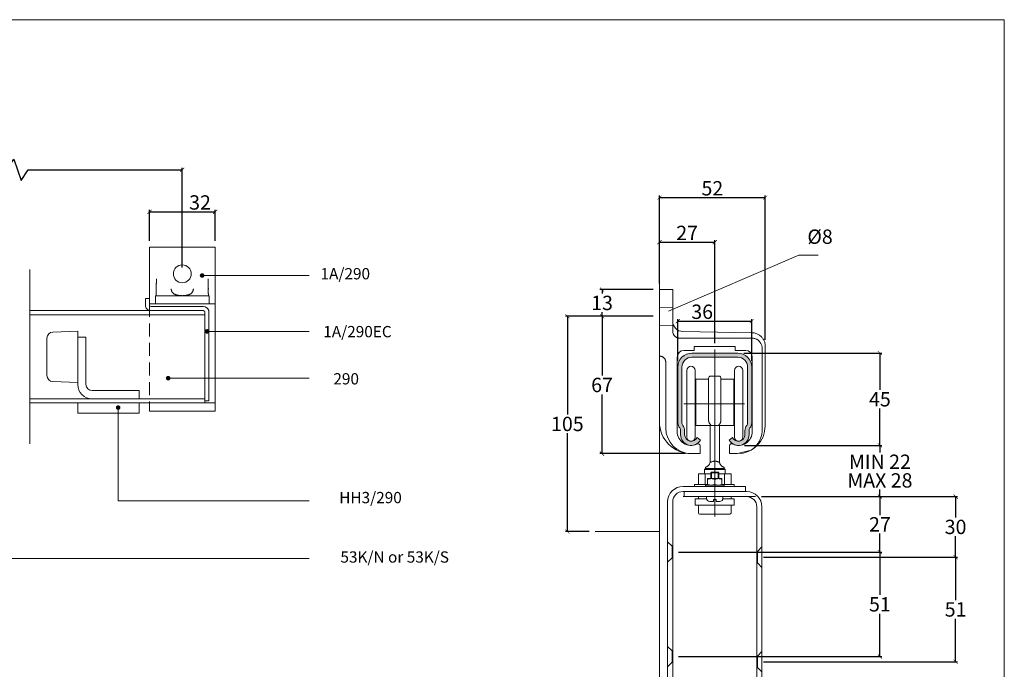
# Model space of a CAD drawing. Units: inches. Extents: x -79 to 1054, y -752 to 39.
# Drawn here: x 573 to 1054, y -278 to 39 of the extents above; entities that cross this region are included whole.
import ezdxf

# ---------------------------------------------------------------- set-up
doc = ezdxf.new("R2010")
doc.units = ezdxf.units.IN
doc.header["$MEASUREMENT"] = 0
doc.linetypes.add('HIDDEN', pattern=[9.525, 6.35, -3.175])
doc.layers.get('0').update_dxf_attribs({"lineweight": 0})
doc.layers.get('Defpoints').update_dxf_attribs({"lineweight": 25})
for name, color, linetype, lineweight in [('Border', 7, 'Continuous', 0), ('Dims', 7, 'Continuous', 0), ('Door', 4, 'Continuous', 0), ('Gear', 7, 'Continuous', 0), ('Hatching', 7, 'Continuous', 0), ('Notes', 7, 'Continuous', 0), ('Track', 5, 'Continuous', 0)]:
    doc.layers.add(name, color=color, linetype=linetype, lineweight=lineweight)
doc.styles.get("Standard").update_dxf_attribs({"font": 'ARIAL.TTF'})
doc.linetypes.add('Amzigzag', pattern='A,0.0001,[136,genltshp.shx,S=0.04,R=0,X=0,Y=0],-11', length=11.0001)
doc.dimstyles.new('DIMSTYLE', dxfattribs={"dimtxt": 4.5, "dimasz": 3, "dimexe": 1, "dimexo": 3, "dimgap": 1, "dimtad": 1, "dimtih": 1, "dimtoh": 1, "dimdec": 0, "dimzin": 0, "dimdsep": 46, "dimtxsty": 'Standard', "dimblk": 'ARCHTICK', "dimcen": 0, "dimclrt": 7, "dimadec": 0, "dimazin": 0, "dimtfac": 1, "dimtdec": 0, "dimtofl": 0, "dimtmove": 0, "dimatfit": 3, "dimldrblk": 'ARCHTICK', "dimfxl": 1, "dimtolj": 1, "dimtzin": 0, "dimarcsym": 0})

# ---------------------------------------------------------------- blocks, each defined once
blk = doc.blocks.new('_ArchTick')
at = {"color": 0, "linetype": 'ByBlock', "const_width": 0.15}
blk.add_lwpolyline([(-0.5, -0.5), (0.5, 0.5)], dxfattribs=at)
blk = doc.blocks.new('*D13')
at = {"layer": 'Defpoints', "color": 0}
for p in [(923.87, -169.07), (932.2, -194.07), (992.91, -194.07)]:
    blk.add_point(p, dxfattribs=at)
at = {"layer": 'Dims', "color": 0, "lineweight": -2}
for p, q in [((926.87, -169.07), (993.91, -169.07)), ((992.91, -169.07), (992.91, -172.48)), ((992.91, -194.07), (992.91, -190.66)), ((935.2, -194.07), (993.91, -194.07))]:
    blk.add_line(p, q, dxfattribs=at)
at = {"layer": 'Dims', "color": 0, "lineweight": -2, "xscale": 2, "yscale": 2, "zscale": 2}
for p, rotation in [((992.91, -169.07), 90), ((992.91, -194.07), 270)]:
    blk.add_blockref('_ArchTick', p, dxfattribs=dict(at, rotation=rotation))
at = {"layer": 'Dims', "color": 7, "char_height": 7, "attachment_point": 5}
for s, insert in [('\\A1;MIN 22', (992.91, -177.06)), ('\\A1;MAX 28', (992.91, -186.15))]:
    blk.add_mtext(s, dxfattribs=dict(at, insert=insert))
blk = doc.blocks.new('*D14')
at = {"layer": 'Defpoints', "color": 0}
for p in [(879.09, -106.1), (840.46, -211.1), (854.06, -211.1)]:
    blk.add_point(p, dxfattribs=at)
at = {"layer": 'Dims', "color": 0, "lineweight": -2}
for p, q in [((876.09, -106.1), (839.46, -106.1)), ((840.46, -106.1), (840.46, -154.03)), ((840.46, -211.1), (840.46, -163.18)), ((851.06, -211.1), (839.46, -211.1))]:
    blk.add_line(p, q, dxfattribs=at)
at = {"layer": 'Dims', "color": 0, "lineweight": -2, "xscale": 2, "yscale": 2, "zscale": 2}
for p, rotation in [((840.46, -106.1), 90), ((840.46, -211.1), 270)]:
    blk.add_blockref('_ArchTick', p, dxfattribs=dict(at, rotation=rotation))
at = {"layer": 'Dims', "color": 7, "insert": (840.46, -158.6), "char_height": 7, "attachment_point": 5}
blk.add_mtext('\\A1;105', dxfattribs=at)
blk = doc.blocks.new('*D15')
at = {"layer": 'Defpoints', "color": 0}
for p in [(912.37, -69.98), (885.37, -79.47), (912.37, -122.27)]:
    blk.add_point(p, dxfattribs=at)
at = {"layer": 'Dims', "color": 0, "lineweight": -2}
for p, q in [((885.37, -76.47), (885.37, -68.98)), ((885.37, -69.98), (912.37, -69.98)), ((912.37, -119.27), (912.37, -68.98))]:
    blk.add_line(p, q, dxfattribs=at)
at = {"layer": 'Dims', "color": 0, "lineweight": -2, "xscale": 2, "yscale": 2, "zscale": 2, "rotation": 180}
blk.add_blockref('_ArchTick', (885.37, -69.98), dxfattribs=at)
at = {"layer": 'Dims', "color": 0, "lineweight": -2, "xscale": 2, "yscale": 2, "zscale": 2}
blk.add_blockref('_ArchTick', (912.37, -69.98), dxfattribs=at)
at = {"layer": 'Dims', "color": 7, "insert": (898.87, -65.46), "char_height": 7, "attachment_point": 5}
blk.add_mtext('\\A1;27', dxfattribs=at)
blk = doc.blocks.new('*D23')
at = {"layer": 'Defpoints', "color": 0}
for p in [(930.37, -108.49), (894.37, -130.87), (930.37, -130.87)]:
    blk.add_point(p, dxfattribs=at)
at = {"layer": 'Dims', "color": 0, "lineweight": -2}
for p, q in [((894.37, -127.87), (894.37, -107.49)), ((894.37, -108.49), (930.37, -108.49)), ((930.37, -127.87), (930.37, -107.49))]:
    blk.add_line(p, q, dxfattribs=at)
at = {"layer": 'Dims', "color": 0, "lineweight": -2, "xscale": 2, "yscale": 2, "zscale": 2, "rotation": 180}
blk.add_blockref('_ArchTick', (894.37, -108.49), dxfattribs=at)
at = {"layer": 'Dims', "color": 0, "lineweight": -2, "xscale": 2, "yscale": 2, "zscale": 2}
blk.add_blockref('_ArchTick', (930.37, -108.49), dxfattribs=at)
at = {"layer": 'Dims', "color": 7, "insert": (906.21, -103.91), "char_height": 7, "attachment_point": 5}
blk.add_mtext('\\A1;36', dxfattribs=at)
blk = doc.blocks.new('*D24')
at = {"layer": 'Defpoints', "color": 0}
for p in [(923.57, -124.07), (923.87, -169.07), (992.91, -169.07)]:
    blk.add_point(p, dxfattribs=at)
at = {"layer": 'Dims', "color": 0, "lineweight": -2}
for p, q in [((926.57, -124.07), (993.91, -124.07)), ((992.91, -124.07), (992.91, -142.01)), ((992.91, -169.07), (992.91, -151.13)), ((926.87, -169.07), (993.91, -169.07))]:
    blk.add_line(p, q, dxfattribs=at)
at = {"layer": 'Dims', "color": 0, "lineweight": -2, "xscale": 2, "yscale": 2, "zscale": 2}
for p, rotation in [((992.91, -124.07), 90), ((992.91, -169.07), 270)]:
    blk.add_blockref('_ArchTick', p, dxfattribs=dict(at, rotation=rotation))
at = {"layer": 'Dims', "color": 7, "insert": (992.91, -146.57), "char_height": 7, "attachment_point": 5}
blk.add_mtext('\\A1;45', dxfattribs=at)
blk = doc.blocks.new('*D29')
at = {"layer": 'Defpoints', "color": 0}
for p in [(668.6, -55.18), (636.6, -72.4), (668.6, -72.4)]:
    blk.add_point(p, dxfattribs=at)
at = {"layer": 'Dims', "color": 0, "lineweight": -2}
for p, q in [((636.6, -69.4), (636.6, -54.18)), ((636.6, -55.18), (668.6, -55.18)), ((668.6, -69.4), (668.6, -54.18))]:
    blk.add_line(p, q, dxfattribs=at)
at = {"layer": 'Dims', "color": 0, "lineweight": -2, "xscale": 2, "yscale": 2, "zscale": 2, "rotation": 180}
blk.add_blockref('_ArchTick', (636.6, -55.18), dxfattribs=at)
at = {"layer": 'Dims', "color": 0, "lineweight": -2, "xscale": 2, "yscale": 2, "zscale": 2}
blk.add_blockref('_ArchTick', (668.6, -55.18), dxfattribs=at)
at = {"layer": 'Dims', "color": 7, "insert": (661.25, -50.61), "char_height": 7, "attachment_point": 5}
blk.add_mtext('\\A1;32', dxfattribs=at)
blk = doc.blocks.new('*D2')
at = {"layer": 'Defpoints', "color": 0}
for p in [(652.6, -34.69), (422.45, -85.4), (652.6, -85.4)]:
    blk.add_point(p, dxfattribs=at)
at = {"layer": 'Dims', "color": 0, "lineweight": -2}
for p, q in [((566.99, -34.69), (570.49, -29.44)), ((570.49, -29.44), (573.99, -39.94)), ((422.45, -82.4), (422.45, -33.69)), ((422.45, -34.69), (566.99, -34.69)), ((573.99, -39.94), (577.49, -34.69)), ((577.49, -34.69), (652.6, -34.69)), ((652.6, -82.4), (652.6, -33.69))]:
    blk.add_line(p, q, dxfattribs=at)
at = {"layer": 'Dims', "color": 0, "lineweight": -2, "xscale": 2, "yscale": 2, "zscale": 2, "rotation": 180}
blk.add_blockref('_ArchTick', (422.45, -34.69), dxfattribs=at)
at = {"layer": 'Dims', "color": 0, "lineweight": -2, "xscale": 2, "yscale": 2, "zscale": 2}
blk.add_blockref('_ArchTick', (652.6, -34.69), dxfattribs=at)
at = {"layer": 'Dims', "color": 7, "insert": (494.72, -30.12), "char_height": 7, "attachment_point": 5}
blk.add_mtext('\\A1;MAX 900', dxfattribs=at)
blk = doc.blocks.new('*D5')
at = {"layer": 'Defpoints', "color": 0}
for p in [(932.87, -194.07), (891.59, -221.07), (992.91, -221.07)]:
    blk.add_point(p, dxfattribs=at)
at = {"layer": 'Dims', "color": 0, "lineweight": -2}
for p, q in [((935.87, -194.07), (993.91, -194.07)), ((992.91, -194.07), (992.91, -203.06)), ((992.91, -221.07), (992.91, -212.09)), ((894.59, -221.07), (993.91, -221.07))]:
    blk.add_line(p, q, dxfattribs=at)
at = {"layer": 'Dims', "color": 0, "lineweight": -2, "xscale": 2, "yscale": 2, "zscale": 2}
for p, rotation in [((992.91, -194.07), 90), ((992.91, -221.07), 270)]:
    blk.add_blockref('_ArchTick', p, dxfattribs=dict(at, rotation=rotation))
at = {"layer": 'Dims', "color": 7, "insert": (992.91, -207.57), "char_height": 7, "attachment_point": 5}
blk.add_mtext('\\A1;27', dxfattribs=at)
blk = doc.blocks.new('*D6')
at = {"layer": 'Defpoints', "color": 0}
for p in [(932.2, -194.07), (933.15, -223.57), (1029.83, -223.57)]:
    blk.add_point(p, dxfattribs=at)
at = {"layer": 'Dims', "color": 0, "lineweight": -2}
for p, q in [((935.2, -194.07), (1030.83, -194.07)), ((1029.83, -194.07), (1029.83, -204.25)), ((1029.83, -223.57), (1029.83, -213.4)), ((936.15, -223.57), (1030.83, -223.57))]:
    blk.add_line(p, q, dxfattribs=at)
at = {"layer": 'Dims', "color": 0, "lineweight": -2, "xscale": 2, "yscale": 2, "zscale": 2}
for p, rotation in [((1029.83, -194.07), 90), ((1029.83, -223.57), 270)]:
    blk.add_blockref('_ArchTick', p, dxfattribs=dict(at, rotation=rotation))
at = {"layer": 'Dims', "color": 7, "insert": (1029.83, -208.82), "char_height": 7, "attachment_point": 5}
blk.add_mtext('\\A1;30', dxfattribs=at)
blk = doc.blocks.new('*D7')
at = {"layer": 'Defpoints', "color": 0}
for p in [(891.59, -221.07), (891.59, -272.07), (992.91, -272.07)]:
    blk.add_point(p, dxfattribs=at)
at = {"layer": 'Dims', "color": 0, "lineweight": -2}
for p, q in [((894.59, -221.07), (993.91, -221.07)), ((992.91, -221.07), (992.91, -242)), ((992.91, -272.07), (992.91, -251.15)), ((894.59, -272.07), (993.91, -272.07))]:
    blk.add_line(p, q, dxfattribs=at)
at = {"layer": 'Dims', "color": 0, "lineweight": -2, "xscale": 2, "yscale": 2, "zscale": 2}
for p, rotation in [((992.91, -221.07), 90), ((992.91, -272.07), 270)]:
    blk.add_blockref('_ArchTick', p, dxfattribs=dict(at, rotation=rotation))
at = {"layer": 'Dims', "color": 7, "insert": (992.91, -246.57), "char_height": 7, "attachment_point": 5}
blk.add_mtext('\\A1;51', dxfattribs=at)
blk = doc.blocks.new('*D8')
at = {"layer": 'Defpoints', "color": 0}
for p in [(933.15, -223.57), (933.15, -274.57), (1029.83, -274.57)]:
    blk.add_point(p, dxfattribs=at)
at = {"layer": 'Dims', "color": 0, "lineweight": -2}
for p, q in [((936.15, -223.57), (1030.83, -223.57)), ((1029.83, -223.57), (1029.83, -244.5)), ((1029.83, -274.57), (1029.83, -253.65)), ((936.15, -274.57), (1030.83, -274.57))]:
    blk.add_line(p, q, dxfattribs=at)
at = {"layer": 'Dims', "color": 0, "lineweight": -2, "xscale": 2, "yscale": 2, "zscale": 2}
for p, rotation in [((1029.83, -223.57), 90), ((1029.83, -274.57), 270)]:
    blk.add_blockref('_ArchTick', p, dxfattribs=dict(at, rotation=rotation))
at = {"layer": 'Dims', "color": 7, "insert": (1029.83, -249.07), "char_height": 7, "attachment_point": 5}
blk.add_mtext('\\A1;51', dxfattribs=at)
blk = doc.blocks.new('*D9')
at = {"layer": 'Defpoints', "color": 0}
for p in [(885.37, -93.1), (857.37, -106.1), (885.37, -106.1)]:
    blk.add_point(p, dxfattribs=at)
at = {"layer": 'Dims', "color": 0, "lineweight": -2}
for p, q in [((882.37, -93.1), (856.37, -93.1)), ((857.37, -93.1), (857.37, -95.03)), ((857.37, -106.1), (857.37, -104.18)), ((882.37, -106.1), (856.37, -106.1))]:
    blk.add_line(p, q, dxfattribs=at)
at = {"layer": 'Dims', "color": 0, "lineweight": -2, "xscale": 2, "yscale": 2, "zscale": 2}
for p, rotation in [((857.37, -93.1), 90), ((857.37, -106.1), 270)]:
    blk.add_blockref('_ArchTick', p, dxfattribs=dict(at, rotation=rotation))
at = {"layer": 'Dims', "color": 7, "insert": (857.37, -99.6), "char_height": 7, "attachment_point": 5}
blk.add_mtext('\\A1;13', dxfattribs=at)
blk = doc.blocks.new('*D11')
at = {"layer": 'Defpoints', "color": 0}
for p in [(936.97, -48.27), (885.37, -93.1), (936.97, -120.66)]:
    blk.add_point(p, dxfattribs=at)
at = {"layer": 'Dims', "color": 0, "lineweight": -2}
for p, q in [((885.37, -90.1), (885.37, -47.27)), ((936.97, -117.66), (936.97, -47.27)), ((885.37, -48.27), (936.97, -48.27))]:
    blk.add_line(p, q, dxfattribs=at)
at = {"layer": 'Dims', "color": 0, "lineweight": -2, "xscale": 2, "yscale": 2, "zscale": 2, "rotation": 180}
blk.add_blockref('_ArchTick', (885.37, -48.27), dxfattribs=at)
at = {"layer": 'Dims', "color": 0, "lineweight": -2, "xscale": 2, "yscale": 2, "zscale": 2}
blk.add_blockref('_ArchTick', (936.97, -48.27), dxfattribs=at)
at = {"layer": 'Dims', "color": 7, "insert": (911.17, -43.7), "char_height": 7, "attachment_point": 5}
blk.add_mtext('\\A1;52', dxfattribs=at)
blk = doc.blocks.new('*D12')
at = {"layer": 'Defpoints', "color": 0}
for p in [(885.37, -106.1), (857.37, -173.1), (900.87, -173.1)]:
    blk.add_point(p, dxfattribs=at)
at = {"layer": 'Dims', "color": 0, "lineweight": -2}
for p, q in [((882.37, -106.1), (856.37, -106.1)), ((857.37, -106.1), (857.37, -135.03)), ((857.37, -173.1), (857.37, -144.18)), ((897.87, -173.1), (856.37, -173.1))]:
    blk.add_line(p, q, dxfattribs=at)
at = {"layer": 'Dims', "color": 0, "lineweight": -2, "xscale": 2, "yscale": 2, "zscale": 2}
for p, rotation in [((857.37, -106.1), 90), ((857.37, -173.1), 270)]:
    blk.add_blockref('_ArchTick', p, dxfattribs=dict(at, rotation=rotation))
at = {"layer": 'Dims', "color": 7, "insert": (857.37, -139.6), "char_height": 7, "attachment_point": 5}
blk.add_mtext('\\A1;67', dxfattribs=at)
blk = doc.blocks.new('1A_1')
at = {"layer": 'Gear', "color": 1}
for p, q in [((16, 13), (-16, 13)), ((-16, -2.47), (-16, 13)), ((16, -2.47), (16, 13)), ((-16, -7.47), (-16, -2.47)), ((-12.68, -7.37), (-12.64, -2.47)), ((12.68, -7.37), (12.64, -2.47)), ((16, -7.47), (16, -2.47)), ((-16, -8.06), (-16, -7.47)), ((-16, -8.06), (-16, -17.97)), ((16, -8.06), (16, -7.47)), ((16, -8.06), (16, -15.22)), ((-13.04, -10.67), (13.04, -10.67)), ((16, -14.67), (-16.01, -14.67)), ((-16, -17.97), (-16, -67)), ((16, -62.97), (-16, -62.97)), ((16, -67), (-16, -67)), ((16, -62.97), (16, -67))]:
    blk.add_line(p, q, dxfattribs=at)
at = {"layer": 'Gear', "color": 1, "linetype": 'HIDDEN'}
blk.add_line((16, -14.67), (16, -62.97), dxfattribs=at)
at = {"layer": 'Gear', "color": 1, "flags": 128}
for points in [[(-12.64, -2.47), (-12.64, -2.86), (-12.64, -3.23), (-12.65, -3.58), (-12.65, -3.9), (-12.65, -4.21), (-12.66, -4.5), (-12.66, -4.78), (-12.66, -5.04), (-12.67, -5.3), (-12.67, -5.53), (-12.67, -5.76), (-12.68, -5.97), (-12.68, -6.18), (-12.69, -6.37), (-12.69, -6.55), (-12.69, -6.71), (-12.7, -6.86), (-12.7, -7), (-12.7, -7.13), (-12.71, -7.23), (-12.71, -7.33), (-12.71, -7.4), (-12.72, -7.45), (-12.72, -7.47)], [(12.64, -2.47), (12.64, -2.86), (12.64, -3.23), (12.65, -3.58), (12.65, -3.9), (12.65, -4.21), (12.66, -4.5), (12.66, -4.78), (12.66, -5.04), (12.67, -5.3), (12.67, -5.53), (12.67, -5.76), (12.68, -5.97), (12.68, -6.18), (12.69, -6.37), (12.69, -6.55), (12.69, -6.71), (12.7, -6.86), (12.7, -7), (12.7, -7.13), (12.71, -7.23), (12.71, -7.33), (12.71, -7.4), (12.72, -7.45), (12.72, -7.47)], [(-12.74, -10.67), (-12.73, -10.66), (-12.73, -10.63), (-12.73, -10.59), (-12.73, -10.53), (-12.72, -10.46), (-12.72, -10.38), (-12.72, -10.29), (-12.72, -10.19), (-12.71, -10.08), (-12.71, -9.96), (-12.71, -9.84), (-12.71, -9.7), (-12.7, -9.56), (-12.7, -9.41), (-12.7, -9.25), (-12.7, -9.09), (-12.69, -8.91), (-12.69, -8.73), (-12.69, -8.53), (-12.69, -8.33), (-12.68, -8.11), (-12.68, -7.88), (-12.68, -7.63), (-12.68, -7.37)], [(-3.34, -10.13), (-3.5, -10.08), (-3.65, -10.01), (-3.8, -9.94), (-3.94, -9.87), (-4.07, -9.79), (-4.19, -9.71), (-4.31, -9.62), (-4.41, -9.52), (-4.52, -9.42), (-4.61, -9.32), (-4.7, -9.21), (-4.79, -9.09), (-4.87, -8.97), (-4.94, -8.84), (-5.01, -8.71), (-5.08, -8.58), (-5.14, -8.44), (-5.19, -8.29), (-5.25, -8.15), (-5.3, -8), (-5.34, -7.84), (-5.38, -7.69), (-5.42, -7.53), (-5.46, -7.37)], [(5.46, -7.37), (5.43, -7.53), (5.39, -7.69), (5.35, -7.84), (5.3, -8), (5.25, -8.15), (5.2, -8.29), (5.14, -8.44), (5.08, -8.58), (5.02, -8.71), (4.95, -8.84), (4.87, -8.97), (4.79, -9.09), (4.71, -9.21), (4.62, -9.32), (4.52, -9.42), (4.42, -9.52), (4.31, -9.62), (4.19, -9.71), (4.07, -9.79), (3.94, -9.87), (3.8, -9.94), (3.66, -10.01), (3.5, -10.08), (3.34, -10.13)], [(12.74, -10.67), (12.73, -10.66), (12.73, -10.63), (12.73, -10.59), (12.73, -10.53), (12.72, -10.46), (12.72, -10.38), (12.72, -10.29), (12.72, -10.19), (12.71, -10.08), (12.71, -9.96), (12.71, -9.84), (12.71, -9.7), (12.7, -9.56), (12.7, -9.41), (12.7, -9.25), (12.7, -9.09), (12.69, -8.91), (12.69, -8.73), (12.69, -8.53), (12.69, -8.33), (12.68, -8.11), (12.68, -7.88), (12.68, -7.63), (12.68, -7.37)], [(0, -10.67), (-0.14, -10.67), (-0.29, -10.67), (-0.43, -10.66), (-0.58, -10.65), (-0.72, -10.65), (-0.87, -10.63), (-1.01, -10.62), (-1.15, -10.61), (-1.3, -10.59), (-1.44, -10.57), (-1.58, -10.55), (-1.72, -10.53), (-1.86, -10.51), (-2, -10.48), (-2.14, -10.45), (-2.28, -10.42), (-2.42, -10.39), (-2.55, -10.36), (-2.68, -10.33), (-2.82, -10.29), (-2.95, -10.25), (-3.08, -10.22), (-3.21, -10.18), (-3.34, -10.13)], [(3.34, -10.13), (3.21, -10.18), (3.08, -10.22), (2.95, -10.25), (2.82, -10.29), (2.69, -10.33), (2.55, -10.36), (2.42, -10.39), (2.28, -10.42), (2.15, -10.45), (2.01, -10.48), (1.87, -10.51), (1.73, -10.53), (1.59, -10.55), (1.44, -10.57), (1.3, -10.59), (1.16, -10.61), (1.02, -10.62), (0.87, -10.63), (0.73, -10.65), (0.58, -10.65), (0.44, -10.66), (0.29, -10.67), (0.15, -10.67), (0, -10.67)]]:
    blk.add_lwpolyline(points, dxfattribs=at)
at = {"layer": 'Gear', "color": 1}
for points in [[(-13.04, -10.67), (-13.05, -10.69), (-13.05, -10.73), (-13.05, -10.8), (-13.06, -10.89), (-13.06, -10.99), (-13.07, -11.11), (-13.07, -11.25), (-13.07, -11.4), (-13.08, -11.57), (-13.08, -11.74), (-13.08, -11.93), (-13.09, -12.13), (-13.09, -12.35), (-13.09, -12.58), (-13.1, -12.82), (-13.1, -13.07), (-13.11, -13.33), (-13.11, -13.61), (-13.11, -13.91), (-13.12, -14.22), (-13.12, -14.55), (-13.12, -14.67)], [(13.04, -10.67), (13.05, -10.69), (13.05, -10.73), (13.05, -10.8), (13.06, -10.89), (13.06, -10.99), (13.07, -11.11), (13.07, -11.25), (13.07, -11.4), (13.08, -11.57), (13.08, -11.74), (13.08, -11.93), (13.09, -12.13), (13.09, -12.35), (13.09, -12.58), (13.1, -12.82), (13.1, -13.07), (13.11, -13.33), (13.11, -13.61), (13.11, -13.91), (13.12, -14.22), (13.12, -14.55), (13.12, -14.67)]]:
    blk.add_lwpolyline(points, dxfattribs=at)
blk.add_circle((0, 0), 4.35, dxfattribs=at)
blk = doc.blocks.new('EC')
at = {"layer": 'Gear', "color": 65}
for p, q in [((0, -3.25), (0, 0)), ((0, 0), (2, 0)), ((2, 0), (2, -3.25)), ((-26.25, -4), (-0.75, -4)), ((-29, -8), (-29, -6.75)), ((-29, -8), (-29, -9)), ((-29, -45.2), (-29, -9)), ((-27, -8), (-27, -6.75)), ((-27, -8), (-27, -9)), ((-27, -9), (-27, -45.2)), ((-0.75, -6), (-26.25, -6)), ((-29, -50), (-29, -45.2)), ((-27, -50), (-27, -45.2)), ((-27, -50), (-29, -50))]:
    blk.add_line(p, q, dxfattribs=at)
at = {"layer": 'Gear', "color": 65, "flags": 128}
for points in [[(-28.9, -6), (-28.9, -6.03), (-28.91, -6.06), (-28.92, -6.1), (-28.93, -6.13), (-28.94, -6.16), (-28.94, -6.19), (-28.95, -6.22), (-28.95, -6.25), (-28.96, -6.29), (-28.97, -6.32), (-28.97, -6.35), (-28.97, -6.38), (-28.98, -6.41), (-28.98, -6.44), (-28.99, -6.47), (-28.99, -6.5), (-28.99, -6.54), (-28.99, -6.57), (-29, -6.6), (-29, -6.63), (-29, -6.66), (-29, -6.69), (-29, -6.72), (-29, -6.75)], [(-27, -6.75), (-27, -6.7), (-26.99, -6.65), (-26.98, -6.6), (-26.97, -6.55), (-26.96, -6.5), (-26.94, -6.45), (-26.92, -6.41), (-26.89, -6.37), (-26.87, -6.33), (-26.84, -6.29), (-26.81, -6.25), (-26.78, -6.22), (-26.74, -6.19), (-26.71, -6.16), (-26.67, -6.13), (-26.63, -6.1), (-26.59, -6.08), (-26.54, -6.06), (-26.5, -6.04), (-26.45, -6.03), (-26.4, -6.02), (-26.35, -6.01), (-26.3, -6), (-26.25, -6)]]:
    blk.add_lwpolyline(points, dxfattribs=at)
at = {"layer": 'Gear', "color": 65}
for centre, radius, start, end in [((-26.25, -6.75), 2.75, 90, 164.1734), ((-0.75, -3.25), 2.75, 269.9983, 0), ((-0.75, -3.25), 0.75, 270, 0)]:
    blk.add_arc(centre, radius, start, end, dxfattribs=at)
blk = doc.blocks.new("HHS'290_1")
at = {"layer": 'Gear', "color": 190}
for p, q in [((30, 29), (30, 26)), ((42.1, 28.58), (30, 29)), ((30, 26), (26, 26)), ((26, 26), (26, 24.5)), ((26, 24.5), (26, 3)), ((30, 24.5), (30, 26)), ((30, 3), (30, 24.5)), ((45, 25.58), (45, 7.42)), ((1.5, 0), (0, 0)), ((0, 0), (0, -4)), ((23, 0), (1.5, 0)), ((42.1, 4.42), (30, 4)), ((0, -4), (1.5, -4)), ((1.5, -4), (23, -4)), ((0, -6), (0, -11)), ((30, -6), (30, -11)), ((0, -11), (2, -11)), ((2, -11), (28, -11)), ((28, -11), (30, -11))]:
    blk.add_line(p, q, dxfattribs=at)
for centre, radius, start, end in [((42, 25.58), 3, 0, 88), ((42, 7.42), 3, 272, 0), ((23, 3), 3, 270, 0), ((23, 3), 7, 270, 0)]:
    blk.add_arc(centre, radius, start, end, dxfattribs=at)
blk = doc.blocks.new('1A')
at = {"layer": 'Gear', "color": 1}
for p, q in [((0, 0), (0, -64.5)), ((6.5, 0), (0, 0)), ((6.5, -15.47), (6.5, 0)), ((45.21, -21.06), (11.41, -20.47)), ((17, -27.67), (37, -27.67)), ((17, -29.67), (17, -27.67)), ((37, -27.67), (37, -29.67)), ((51.6, -66.5), (51.6, -27.56)), ((8.65, -69.2), (8.65, -32.87)), ((11.85, -29.67), (17, -29.67)), ((37, -29.67), (42.1, -29.67)), ((45.3, -32.87), (45.3, -69.2)), ((19.85, -80), (19.85, -76.2)), ((34.15, -76.2), (34.15, -80)), ((15.5, -80), (19.85, -80)), ((34.15, -80), (38.1, -80))]:
    blk.add_line(p, q, dxfattribs=at)
at = {"layer": 'Gear', "color": 1, "ltscale": 5}
for p, q in [((6.5, -8.65), (0, -8.54)), ((6.5, -20.37), (6.5, -8.65)), ((6.5, -17.35), (0, -17.46)), ((45.1, -23.67), (9.8, -23.67)), ((50.1, -68.5), (50.1, -28.67)), ((3.05, -35.28), (3.05, -35.79)), ((3.05, -67.5), (3.05, -35.79))]:
    blk.add_line(p, q, dxfattribs=at)
at = {"layer": 'Gear', "color": 1, "ltscale": 5, "flags": 128}
for points in [[(9.8, -23.67), (9.54, -23.66), (9.29, -23.63), (9.06, -23.59), (8.84, -23.53), (8.64, -23.46), (8.44, -23.38), (8.26, -23.29), (8.08, -23.19), (7.92, -23.08), (7.76, -22.96), (7.61, -22.84), (7.47, -22.7), (7.33, -22.56), (7.21, -22.41), (7.09, -22.25), (6.98, -22.09), (6.88, -21.91), (6.79, -21.73), (6.71, -21.53), (6.64, -21.33), (6.58, -21.11), (6.54, -20.88), (6.51, -20.63), (6.5, -20.37)], [(9.8, -23.67), (9.54, -23.66), (9.29, -23.63), (9.06, -23.59), (8.84, -23.53), (8.64, -23.46), (8.44, -23.38), (8.26, -23.29), (8.08, -23.19), (7.92, -23.08), (7.76, -22.96), (7.61, -22.84), (7.47, -22.7), (7.33, -22.56), (7.21, -22.41), (7.09, -22.25), (6.98, -22.09), (6.88, -21.91), (6.79, -21.73), (6.71, -21.53), (6.64, -21.33), (6.58, -21.11), (6.54, -20.88), (6.51, -20.63), (6.5, -20.37)], [(45.1, -23.67), (45.5, -23.69), (45.87, -23.73), (46.22, -23.8), (46.55, -23.89), (46.86, -23.99), (47.16, -24.11), (47.44, -24.25), (47.7, -24.4), (47.95, -24.57), (48.19, -24.74), (48.42, -24.93), (48.64, -25.13), (48.84, -25.35), (49.03, -25.58), (49.2, -25.82), (49.37, -26.07), (49.52, -26.33), (49.66, -26.61), (49.78, -26.91), (49.88, -27.22), (49.97, -27.55), (50.04, -27.9), (50.08, -28.27), (50.1, -28.67)], [(45.1, -23.67), (45.5, -23.69), (45.87, -23.73), (46.22, -23.8), (46.55, -23.89), (46.86, -23.99), (47.16, -24.11), (47.44, -24.25), (47.7, -24.4), (47.95, -24.57), (48.19, -24.74), (48.42, -24.93), (48.64, -25.13), (48.84, -25.35), (49.03, -25.58), (49.2, -25.82), (49.37, -26.07), (49.52, -26.33), (49.66, -26.61), (49.78, -26.91), (49.88, -27.22), (49.97, -27.55), (50.04, -27.9), (50.08, -28.27), (50.1, -28.67)], [(3.05, -35.28), (3.05, -35.13), (3.03, -34.98), (3.01, -34.84), (2.99, -34.69), (2.95, -34.54), (2.9, -34.39), (2.85, -34.24), (2.78, -34.09), (2.71, -33.94), (2.62, -33.79), (2.52, -33.65), (2.41, -33.51), (2.29, -33.37), (2.16, -33.23), (2.01, -33.11), (1.86, -32.99), (1.69, -32.88), (1.51, -32.78), (1.32, -32.7), (1.12, -32.62), (0.91, -32.56), (0.69, -32.52), (0.48, -32.5), (0.26, -32.49)], [(38.1, -80), (44.7, -78.25), (45.15, -77.95), (45.58, -77.64), (45.98, -77.32), (46.37, -76.98), (46.73, -76.63), (47.08, -76.27), (47.4, -75.9), (47.71, -75.52), (48, -75.13), (48.27, -74.73), (48.52, -74.31), (48.76, -73.89), (48.98, -73.46), (49.18, -73.01), (49.36, -72.56), (49.52, -72.09), (49.67, -71.62), (49.8, -71.13), (49.9, -70.63), (49.99, -70.12), (50.05, -69.59), (50.09, -69.05), (50.1, -68.5)]]:
    blk.add_lwpolyline(points, dxfattribs=at)
at = {"layer": 'Gear', "color": 1, "flags": 128}
blk.add_lwpolyline([(51.6, -27.56), (51.58, -27.05), (51.52, -26.57), (51.44, -26.12), (51.33, -25.7), (51.19, -25.3), (51.04, -24.92), (50.86, -24.55), (50.67, -24.21), (50.46, -23.89), (50.24, -23.58), (49.99, -23.28), (49.74, -23), (49.46, -22.74), (49.17, -22.49), (48.87, -22.26), (48.54, -22.05), (48.2, -21.85), (47.85, -21.67), (47.47, -21.5), (47.07, -21.36), (46.65, -21.25), (46.2, -21.15), (45.73, -21.09), (45.21, -21.06)], dxfattribs=at)
at = {"layer": 'Gear', "color": 1}
for centre, radius, start, end in [((11.5, -15.47), 5, 180, 269), ((11.85, -32.87), 3.2, 90, 180), ((42.1, -32.87), 3.2, 0, 90), ((15.5, -64.5), 15.5, 180, 270), ((38.1, -66.5), 13.5, 270, 0), ((15.45, -69.2), 6.8, 180, 294.42), ((38.5, -69.2), 6.8, 246.6256, 0), ((18.85, -76.2), 1, 0, 126.0665), ((35.15, -76.2), 1, 49.2938, 180)]:
    blk.add_arc(centre, radius, start, end, dxfattribs=at)
at = {"layer": 'Gear', "color": 1, "ltscale": 5}
blk.add_arc((15.55, -67.5), 12.5, 180, 269.7708, dxfattribs=at)
blk = doc.blocks.new('290')
at = {"layer": 'Track'}
h = blk.add_hatch(color=5, dxfattribs=at)
h.paths.add_polyline_path([(0, 0), (0, -2), (11.2, -2, -0.414214), (16, -6.8), (16, -34, -0.169286), (15.57, -35.24, 0.169286), (14.7, -37.73), (14.7, -39.8, -0.810005), (8.58, -41.1), (7, -42.41, 0.766819), (16.7, -39.8), (16.7, -37.73, -0.169286), (17.13, -36.49, 0.169286), (18, -34), (18, -6.8, 0.414214), (11.2, 0)])
h.paths.add_polyline_path([(-11.2, 0, 0.414214), (-18, -6.8), (-18, -34, 0.169286), (-17.13, -36.49, -0.169286), (-16.7, -37.73), (-16.7, -39.8, 0.766819), (-7, -42.41), (-8.58, -41.1, -0.810005), (-14.7, -39.8), (-14.7, -37.73, 0.169286), (-15.57, -35.24, -0.169286), (-16, -34), (-16, -6.8, -0.414214), (-11.2, -2), (0, -2), (0, 0)])
at = {"layer": 'Track', "color": 5}
for p, q in [((-11.2, 0), (0, 0)), ((11.2, 0), (0, 0)), ((0, -2), (-11.2, -2)), ((0, -2), (11.2, -2)), ((-18, -34), (-18, -6.8)), ((-16, -6.8), (-16, -34)), ((16, -6.8), (16, -34)), ((18, -34), (18, -6.8)), ((-16.7, -39.8), (-16.7, -37.73)), ((-14.7, -37.73), (-14.7, -39.8)), ((14.7, -37.73), (14.7, -39.8)), ((16.7, -39.8), (16.7, -37.73)), ((-8.58, -41.1), (-7, -42.41)), ((8.58, -41.1), (7, -42.41))]:
    blk.add_line(p, q, dxfattribs=at)
for centre, radius, start, end in [((-11.2, -6.8), 6.8, 90, 180), ((11.2, -6.8), 6.8, 0, 90), ((-11.2, -6.8), 4.8, 90, 180), ((11.2, -6.8), 4.8, 0, 90), ((-14, -34), 4, 180, 218.4332), ((-18.7, -37.73), 2, 0, 38.4332), ((-18.7, -37.73), 4, 0, 38.4332), ((18.7, -37.73), 4, 141.5668, 180), ((18.7, -37.73), 2, 141.5668, 180), ((14, -34), 4, 321.5668, 0), ((-11.5, -39.8), 5.2, 180, 329.9267), ((-11.5, -39.8), 3.2, 180, 336.0305), ((11.5, -39.8), 5.2, 210.0733, 0), ((11.5, -39.8), 3.2, 203.9695, 0)]:
    blk.add_arc(centre, radius, start, end, dxfattribs=at)
at = {"layer": 'Track', "color": 5, "ltscale": 2.5}
for centre, start, end in [((-14, -34), 180, 218.4332), ((14, -34), 321.5668, 0)]:
    blk.add_arc(centre, 2, start, end, dxfattribs=at)
blk = doc.blocks.new('53K')
at = {"layer": 'Gear', "color": 3}
for p, q in [((-13.62, 2.78), (-13.62, -29.78)), ((-9.62, -29.78), (-9.62, 2.78)), ((-2, 0), (2, 0)), ((9.62, 2.78), (9.62, -29.78)), ((13.62, -29.78), (13.62, 2.78)), ((-9.25, -24), (-9.25, -1.5)), ((-3, -1.5), (-9.25, -1.5)), ((-3, -1), (-3, -1.61)), ((-3, -5.59), (-3, -1.61)), ((3, -1), (3, -1.61)), ((9.25, -1.5), (3, -1.5)), ((3, -5.59), (3, -1.61)), ((9.25, -1.5), (9.25, -24)), ((-9.25, -7.95), (-9.62, -7.95)), ((-3, -7.5), (-3, -5.59)), ((-3, -7.5), (-3, -16.4)), ((3, -7.5), (3, -5.59)), ((3, -7.5), (3, -16.4)), ((9.62, -7.95), (9.25, -7.95)), ((-9.25, -19.05), (-9.62, -19.05)), ((-3, -18.84), (-3, -16.4)), ((-3, -21.66), (-3, -18.84)), ((3, -18.84), (3, -16.4)), ((3, -21.66), (3, -18.84)), ((9.62, -19.05), (9.25, -19.05)), ((9.25, -24), (-9.25, -24)), ((-2.25, -24), (-2.25, -34.86)), ((2.25, -34.86), (2.25, -24)), ((-12.09, -31.72), (-11.57, -31.77)), ((-2.25, -34.86), (-2.25, -42.1)), ((2.25, -42.1), (2.25, -34.86)), ((-8, -47.57), (-4.66, -47.57)), ((-8, -52.77), (-8, -47.57)), ((-4.5, -45), (-5, -45.5)), ((5, -45.5), (-5, -45.5)), ((-5, -47.57), (-5, -45.5)), ((-4.66, -47.57), (-2, -47.57)), ((-4.66, -52.77), (-4.66, -47.57)), ((-4.5, -45), (-4.5, -44.42)), ((4.5, -45), (-4.5, -45)), ((-1.57, -46.77), (-2, -47.2)), ((2, -47.2), (-2, -47.2)), ((-2, -49.98), (-2, -47.2)), ((-1.58, -47.2), (-1.58, -49.98)), ((-1.57, -46.77), (1.57, -46.77)), ((1.57, -46.77), (2, -47.2)), ((1.58, -49.98), (1.58, -47.2)), ((2, -49.98), (2, -47.2)), ((2, -47.57), (4.66, -47.57)), ((4.5, -45), (4.5, -44.42)), ((4.5, -45), (5, -45.5)), ((4.66, -47.57), (4.66, -52.77)), ((4.66, -47.57), (8, -47.57)), ((5, -47.57), (5, -45.5)), ((8, -52.77), (8, -47.57)), ((-3.5, -52.77), (-9.38, -52.77)), ((-9.38, -53.77), (-9.38, -52.77)), ((-1.75, -49.98), (-3.5, -49.98)), ((-3.5, -50.29), (-3.5, -49.98)), ((-3.5, -52.86), (-3.5, -50.29)), ((1.75, -49.98), (-1.75, -49.98)), ((0, -52.86), (0, -50.29)), ((3.5, -49.98), (1.75, -49.98)), ((3.5, -49.98), (3.5, -50.29)), ((3.5, -52.86), (3.5, -50.29)), ((9.91, -52.77), (3.5, -52.77)), ((9.91, -53.77), (9.91, -52.77)), ((15, -56.27), (-15.5, -56.27)), ((-15, -53.77), (15.5, -53.77)), ((-15, -56.27), (-15, -53.77)), ((15.5, -56.27), (-15, -56.27)), ((-4.5, -53.17), (-4.5, -53.77)), ((-4.5, -53.17), (-3.03, -53.17)), ((-3.5, -53.17), (-3.5, -52.86)), ((-3.03, -53.17), (-2.25, -53.17)), ((0, -53.17), (-2.25, -53.17)), ((0, -53.77), (0, -53.17)), ((0, -53.17), (1.75, -53.17)), ((1.75, -53.17), (2.25, -53.17)), ((3.9, -53.17), (2.25, -53.17)), ((3.5, -52.86), (3.5, -53.17)), ((3.9, -53.17), (4.5, -53.17)), ((4.5, -53.17), (4.5, -53.77)), ((15, -58.77), (15, -56.27)), ((-15.5, -58.77), (15, -58.77)), ((-3.99, -59.77), (-9.5, -59.77)), ((-9.5, -59.77), (-9.5, -62.97)), ((-8, -59.77), (-8, -58.77)), ((-4, -59.58), (-4, -58.77)), ((-0.6, -61.17), (-2.4, -61.17)), ((-0.6, -61.17), (-0.6, -60.21)), ((0.6, -60.21), (-0.6, -60.21)), ((0.6, -60.21), (0.6, -61.17)), ((2.4, -61.17), (0.6, -61.17)), ((9.5, -59.77), (3.99, -59.77)), ((4, -59.58), (4, -58.77)), ((8, -59.77), (8, -58.77)), ((9.5, -59.77), (9.5, -62.97)), ((20.5, -148.77), (20.5, -61.27)), ((23, -61.27), (23, -148.77)), ((-23, -63.77), (-23, -151.27)), ((-20.5, -151.27), (-20.5, -63.77)), ((9.5, -62.97), (-9.5, -62.97)), ((-8, -62.97), (-8, -66.37)), ((8, -62.97), (8, -66.37)), ((7, -67.37), (-7, -67.37)), ((23, -148.77), (20.5, -148.77)), ((-23, -151.27), (-20.5, -151.27))]:
    blk.add_line(p, q, dxfattribs=at)
at = {"layer": 'Gear', "color": 3, "ltscale": 5}
for p, q in [((20.78, -82.99), (23, -80.77)), ((-20.78, -85.49), (-23, -83.27)), ((-20.78, -85.49), (-20.78, -91.05)), ((-20.5, -85.49), (-20.78, -85.49)), ((20.5, -82.99), (20.78, -82.99)), ((20.78, -88.55), (20.78, -82.99)), ((-20.78, -91.05), (-23, -93.27)), ((-20.5, -91.05), (-20.78, -91.05)), ((20.5, -88.55), (20.78, -88.55)), ((20.78, -88.55), (23, -90.77)), ((-20.78, -136.49), (-23, -134.27)), ((20.5, -133.99), (20.78, -133.99)), ((20.78, -133.99), (23, -131.77)), ((20.78, -139.55), (20.78, -133.99)), ((-20.78, -136.49), (-20.78, -142.05)), ((-20.5, -136.49), (-20.78, -136.49)), ((-20.78, -142.05), (-23, -144.27)), ((-20.5, -142.05), (-20.78, -142.05)), ((20.5, -139.55), (20.78, -139.55)), ((20.78, -139.55), (23, -141.77))]:
    blk.add_line(p, q, dxfattribs=at)
at = {"layer": 'Gear', "color": 3, "flags": 128}
for points in [[(-3, -21.66), (-3, -21.74), (-2.99, -21.82), (-2.99, -21.91), (-2.97, -22), (-2.96, -22.08), (-2.94, -22.18), (-2.92, -22.27), (-2.89, -22.36), (-2.86, -22.45), (-2.83, -22.55), (-2.79, -22.64), (-2.75, -22.74), (-2.7, -22.83), (-2.65, -22.92), (-2.6, -23.01), (-2.54, -23.1), (-2.48, -23.19), (-2.42, -23.27), (-2.35, -23.35), (-2.29, -23.43), (-2.22, -23.5), (-2.14, -23.57), (-2.07, -23.63), (-2, -23.69)], [(3, -21.66), (3, -21.74), (2.99, -21.82), (2.99, -21.91), (2.97, -22), (2.96, -22.08), (2.94, -22.18), (2.92, -22.27), (2.89, -22.36), (2.86, -22.45), (2.83, -22.55), (2.79, -22.64), (2.75, -22.74), (2.7, -22.83), (2.65, -22.92), (2.6, -23.01), (2.54, -23.1), (2.48, -23.19), (2.42, -23.27), (2.35, -23.35), (2.29, -23.43), (2.22, -23.5), (2.14, -23.57), (2.07, -23.63), (2, -23.69)], [(-4.5, -44.42), (-4.49, -44.41), (-4.47, -44.41), (-4.43, -44.4), (-4.38, -44.38), (-4.31, -44.36), (-4.23, -44.33), (-4.13, -44.29), (-4.02, -44.25), (-3.9, -44.19), (-3.78, -44.12), (-3.64, -44.04), (-3.49, -43.94), (-3.33, -43.81), (-3.17, -43.68), (-3.03, -43.53), (-2.89, -43.36), (-2.75, -43.17), (-2.63, -42.96), (-2.51, -42.74), (-2.42, -42.51), (-2.35, -42.26), (-2.29, -42.01), (-2.26, -41.76), (-2.25, -41.51)], [(2.25, -42.1), (2.08, -42.01), (1.91, -41.93), (1.74, -41.85), (1.55, -41.77), (1.37, -41.71), (1.18, -41.65), (0.99, -41.59), (0.79, -41.55), (0.6, -41.52), (0.4, -41.49), (0.2, -41.48), (0, -41.47), (-0.2, -41.48), (-0.4, -41.49), (-0.6, -41.52), (-0.79, -41.55), (-0.99, -41.59), (-1.18, -41.65), (-1.37, -41.71), (-1.55, -41.77), (-1.74, -41.85), (-1.91, -41.93), (-2.08, -42.01), (-2.25, -42.1)], [(2.25, -41.51), (2.26, -41.76), (2.29, -42.01), (2.35, -42.26), (2.42, -42.51), (2.51, -42.74), (2.63, -42.96), (2.75, -43.17), (2.89, -43.36), (3.03, -43.53), (3.17, -43.68), (3.33, -43.81), (3.49, -43.94), (3.64, -44.04), (3.78, -44.12), (3.9, -44.19), (4.02, -44.25), (4.13, -44.29), (4.23, -44.33), (4.31, -44.36), (4.38, -44.38), (4.43, -44.4), (4.47, -44.41), (4.49, -44.41), (4.5, -44.42)], [(-1.75, -49.98), (-1.82, -49.98), (-1.89, -49.98), (-1.96, -49.98), (-2.03, -49.98), (-2.1, -49.99), (-2.17, -49.99), (-2.24, -50), (-2.31, -50.01), (-2.38, -50.02), (-2.45, -50.03), (-2.52, -50.04), (-2.59, -50.05), (-2.66, -50.07), (-2.74, -50.08), (-2.81, -50.09), (-2.88, -50.11), (-2.96, -50.13), (-3.03, -50.15), (-3.11, -50.17), (-3.18, -50.19), (-3.26, -50.21), (-3.34, -50.24), (-3.42, -50.26), (-3.5, -50.29)], [(0, -50.29), (-0.08, -50.26), (-0.16, -50.24), (-0.24, -50.21), (-0.32, -50.19), (-0.39, -50.17), (-0.47, -50.15), (-0.54, -50.13), (-0.62, -50.11), (-0.69, -50.09), (-0.76, -50.08), (-0.84, -50.07), (-0.91, -50.05), (-0.98, -50.04), (-1.05, -50.03), (-1.12, -50.02), (-1.19, -50.01), (-1.26, -50), (-1.33, -49.99), (-1.4, -49.99), (-1.47, -49.98), (-1.54, -49.98), (-1.61, -49.98), (-1.68, -49.98), (-1.75, -49.98)], [(1.75, -49.98), (1.68, -49.98), (1.61, -49.98), (1.54, -49.98), (1.47, -49.98), (1.4, -49.99), (1.33, -49.99), (1.26, -50), (1.19, -50.01), (1.12, -50.02), (1.05, -50.03), (0.98, -50.04), (0.91, -50.05), (0.84, -50.07), (0.76, -50.08), (0.69, -50.09), (0.62, -50.11), (0.54, -50.13), (0.47, -50.15), (0.39, -50.17), (0.32, -50.19), (0.24, -50.21), (0.16, -50.24), (0.08, -50.26), (0, -50.29)], [(3.5, -50.29), (3.42, -50.26), (3.34, -50.24), (3.26, -50.21), (3.18, -50.19), (3.11, -50.17), (3.03, -50.15), (2.96, -50.13), (2.88, -50.11), (2.81, -50.09), (2.74, -50.08), (2.66, -50.07), (2.59, -50.05), (2.52, -50.04), (2.45, -50.03), (2.38, -50.02), (2.31, -50.01), (2.24, -50), (2.17, -49.99), (2.1, -49.99), (2.03, -49.98), (1.96, -49.98), (1.89, -49.98), (1.82, -49.98), (1.75, -49.98)], [(-3.5, -52.86), (-3.42, -52.89), (-3.34, -52.91), (-3.26, -52.94), (-3.18, -52.96), (-3.11, -52.98), (-3.03, -53), (-2.96, -53.02), (-2.88, -53.04), (-2.81, -53.06), (-2.74, -53.07), (-2.66, -53.08), (-2.59, -53.1), (-2.52, -53.11), (-2.45, -53.12), (-2.38, -53.13), (-2.31, -53.14), (-2.24, -53.15), (-2.17, -53.16), (-2.1, -53.16), (-2.03, -53.17), (-1.96, -53.17), (-1.89, -53.17), (-1.82, -53.17), (-1.75, -53.17)], [(-1.75, -53.17), (-1.68, -53.17), (-1.61, -53.17), (-1.54, -53.17), (-1.47, -53.17), (-1.4, -53.16), (-1.33, -53.16), (-1.26, -53.15), (-1.19, -53.14), (-1.12, -53.13), (-1.05, -53.12), (-0.98, -53.11), (-0.91, -53.1), (-0.84, -53.08), (-0.76, -53.07), (-0.69, -53.06), (-0.62, -53.04), (-0.54, -53.02), (-0.47, -53), (-0.39, -52.98), (-0.32, -52.96), (-0.24, -52.94), (-0.16, -52.91), (-0.08, -52.89), (0, -52.86)], [(0, -52.86), (0.08, -52.89), (0.16, -52.91), (0.24, -52.94), (0.32, -52.96), (0.39, -52.98), (0.47, -53), (0.54, -53.02), (0.62, -53.04), (0.69, -53.06), (0.76, -53.07), (0.84, -53.08), (0.91, -53.1), (0.98, -53.11), (1.05, -53.12), (1.12, -53.13), (1.19, -53.14), (1.26, -53.15), (1.33, -53.16), (1.4, -53.16), (1.47, -53.17), (1.54, -53.17), (1.61, -53.17), (1.68, -53.17), (1.75, -53.17)], [(1.75, -53.17), (1.82, -53.17), (1.89, -53.17), (1.96, -53.17), (2.03, -53.17), (2.1, -53.16), (2.17, -53.16), (2.24, -53.15), (2.31, -53.14), (2.38, -53.13), (2.45, -53.12), (2.52, -53.11), (2.59, -53.1), (2.66, -53.08), (2.74, -53.07), (2.81, -53.06), (2.88, -53.04), (2.96, -53.02), (3.03, -53), (3.11, -52.98), (3.18, -52.96), (3.26, -52.94), (3.34, -52.91), (3.42, -52.89), (3.5, -52.86)]]:
    blk.add_lwpolyline(points, dxfattribs=at)
at = {"layer": 'Gear', "color": 3}
for centre, radius, start, end in [((-11.62, 2.78), 2, 0, 180), ((-2, -1), 1, 90, 180), ((2, -1), 1, 0, 90), ((11.62, 2.78), 2, 0, 180), ((-11.62, -29.78), 2, 180, 256.525), ((-11.62, -29.78), 2, 271.5812, 0), ((11.62, -29.78), 2, 180, 268.4188), ((11.62, -29.78), 2, 283.475, 0), ((-15.5, -63.77), 7.5, 90, 180), ((15.5, -61.27), 7.5, 0, 90), ((15.5, -61.27), 5, 0, 90), ((-15.5, -63.77), 5, 90, 180), ((-2.4, -59.57), 1.6, 180.01, 270), ((2.4, -59.57), 1.6, 270, 359.99), ((-7, -66.37), 1, 180, 270), ((7, -66.37), 1, 270, 0)]:
    blk.add_arc(centre, radius, start, end, dxfattribs=at)

msp = doc.modelspace()

# ---------------------------------------------------------------- hatches: boundary and pattern name
h = msp.add_hatch()
h.set_pattern_fill('AR-CONC', scale=30, style=0)
h.paths.add_polyline_path([(885.37, -93.1), (881.95, -110.92), (879.77, -148), (877.11, -177.23), (873.46, -194.17), (869.14, -204.47), (859.17, -211.1), (885.37, -211.1)])

# ---------------------------------------------------------------- linework, layer by layer
at = {"layer": 'Border', "color": 7, "linetype": 'Continuous'}
for p, q in [((1053.6, 38.51), (-79.4, 38.51)), ((1053.6, -752.49), (1053.6, 38.51))]:
    msp.add_line(p, q, dxfattribs=at)
at = {"layer": 'Dims'}
for p, q in [((889.81, -103.61), (953.43, -76.38)), ((953.43, -76.38), (962.87, -76.38))]:
    msp.add_line(p, q, dxfattribs=at)
at = {"layer": 'Dims', "color": 7}
msp.add_line((885.37, -93.1), (885.37, -79.47), dxfattribs=at)
at = {"layer": 'Door', "color": 4}
msp.add_line((932.2, -194.07), (896.87, -194.07), dxfattribs=at)
at = {"layer": 'Hatching', "color": 7}
for p, q in [((885.37, -79.47), (885.37, -211.1)), ((885.37, -211.1), (854.06, -211.1)), ((885.37, -211.1), (885.37, -482.21))]:
    msp.add_line(p, q, dxfattribs=at)
at = {"layer": 'Hatching', "color": 7, "ltscale": 0.25}
for p, q in [((912.37, -122.27), (912.37, -203.78)), ((897.32, -148.8), (926.81, -148.8))]:
    msp.add_line(p, q, dxfattribs=at)
at = {"layer": 'Notes'}
for p, q in [((714.53, -86.23), (662.27, -86.23)), ((714.53, -113.49), (664.7, -113.49)), ((714.53, -136.31), (645.72, -136.31)), ((621.32, -196.13), (621.32, -150.64)), ((714.53, -196.13), (621.32, -196.13)), ((314.77, -224.22), (714.53, -224.22))]:
    msp.add_line(p, q, dxfattribs=at)
at = {"layer": 'Notes', "color": 190}
msp.add_line((629.6, -148.37), (631.6, -148.37), dxfattribs=at)
at = {"layer": 'Notes', "color": 0, "linetype": 'ByBlock', "const_width": 1.12}
for points in [[(662.83, -86.23, 1), (661.71, -86.23, 1)], [(665.27, -113.49, 1), (664.14, -113.49, 1)], [(646.28, -136.31, 1), (645.16, -136.31, 1)], [(621.89, -150.64, 1), (620.76, -150.64, 1)]]:
    msp.add_lwpolyline(points, format="xyb", close=True, dxfattribs=at)
at = {"layer": 'Track', "color": 7}
for p, q in [((578.29, -115.89), (578.29, -83.37)), ((578.29, -168.37), (578.29, -139.16))]:
    msp.add_line(p, q, dxfattribs=at)
at = {"layer": 'Track', "color": 5}
for p, q in [((662.85, -103.37), (578.29, -103.37)), ((663.6, -104.12), (663.6, -148.37)), ((663.6, -104.12), (663.6, -148.37)), ((663.6, -146.37), (578.29, -146.37)), ((663.6, -148.37), (578.29, -148.37))]:
    msp.add_line(p, q, dxfattribs=at)
at = {"layer": 'Track', "color": 5, "ltscale": 11.241566}
msp.add_line((663.6, -105.37), (578.29, -105.37), dxfattribs=at)
at = {"layer": 'Track', "color": 1, "ltscale": 5.17817}
msp.add_line((663.6, -104.12), (663.6, -148.37), dxfattribs=at)
at = {"layer": 'Track', "color": 7, "linetype": 'Amzigzag', "ltscale": 2}
msp.add_line((578.29, -115.89), (578.29, -139.16), dxfattribs=at)

# ---------------------------------------------------------------- block references
at = {"layer": 'Gear', "xscale": -1}
for name, p, rotation in [('1A_1', (652.6, -85.4), 359.9999999999944), ('EC', (636.6, -97.37), 359.9999999999955), ("HHS'290_1", (631.6, -142.37), 359.9999999999973)]:
    msp.add_blockref(name, p, dxfattribs=dict(at, rotation=rotation))
at = {"layer": 'Gear'}
msp.add_blockref('1A', (885.37, -93.1), dxfattribs=at)
at = {"layer": 'Gear', "xscale": -1}
msp.add_blockref('53K', (912.37, -135.3), dxfattribs=at)
at = {"layer": 'Track'}
msp.add_blockref('290', (912.37, -124.07), dxfattribs=at)

# ---------------------------------------------------------------- texts
at = {"layer": 'Dims', "insert": (957.52, -63.8), "char_height": 7, "width": 45.0627, "attachment_point": 1}
msp.add_mtext('%%C8', dxfattribs=at)
at = {"layer": 'Notes', "char_height": 5.5, "attachment_point": 3}
for s, insert, width in [('{\\fArial|b0|i0|c186|p34;1A\\fArial|b0|i0|c186|p34;/290}', (744.2, -82.61), 45.0779), ('1A/290{\\fArial|b0|i0|c186|p34;EC}', (754.75, -110.85), 45.0779), ('290', (738.8, -133.85), 45.0779), ('HH3/290', (759.68, -191.77), 45.0779), ('53K/N or 53K/S', (782.7, -220.75), 88.4151)]:
    msp.add_mtext(s, dxfattribs=dict(at, insert=insert, width=width))

# ---------------------------------------------------------------- dimensions: what is measured, and where the dimension line sits
at = {"layer": 'Dims'}
dim = msp.add_linear_dim(base=(652.6, -34.69), p1=(422.45, -85.4), p2=(652.6, -85.4), text='MAX 900', dimstyle='DIMSTYLE', override={"dimtxt": 7, "dimasz": 2, "dimarcsym": 1}, dxfattribs=at)
dim.commit()
dim.dimension.update_dxf_attribs({"geometry": '*D2', "text_midpoint": (494.72, -34.69), "dimtype": 160})
for base, p1, p2, picture, middle in [((936.97, -48.27), (885.37, -93.1), (936.97, -120.66), '*D11', (911.17, -43.7)), ((912.37, -69.98), (885.37, -79.47), (912.37, -122.27), '*D15', (898.87, -65.46))]:
    dim = msp.add_linear_dim(base=base, p1=p1, p2=p2, dimstyle='DIMSTYLE', override={"dimtxt": 7, "dimasz": 2, "dimarcsym": 1}, dxfattribs=at)
    dim.commit()
    dim.dimension.update_dxf_attribs({"geometry": picture, "text_midpoint": middle})
for base, p1, p2, picture, middle in [((668.6, -55.18), (636.6, -72.4), (668.6, -72.4), '*D29', (661.25, -55.18)), ((930.37, -108.49), (894.37, -130.87), (930.37, -130.87), '*D23', (906.21, -108.49))]:
    dim = msp.add_linear_dim(base=base, p1=p1, p2=p2, dimstyle='DIMSTYLE', override={"dimtxt": 7, "dimasz": 2, "dimarcsym": 1}, dxfattribs=at)
    dim.commit()
    dim.dimension.update_dxf_attribs({"geometry": picture, "text_midpoint": middle, "dimtype": 160})
for base, p1, p2, picture, middle in [((857.37, -106.1), (885.37, -93.1), (885.37, -106.1), '*D9', (857.37, -99.6)), ((840.46, -211.1), (879.09, -106.1), (854.06, -211.1), '*D14', (840.46, -158.6)), ((857.37, -173.1), (885.37, -106.1), (900.87, -173.1), '*D12', (857.37, -139.6)), ((992.91, -169.07), (923.57, -124.07), (923.87, -169.07), '*D24', (992.91, -146.57)), ((992.91, -221.07), (932.87, -194.07), (891.59, -221.07), '*D5', (992.91, -207.57)), ((1029.83131942, -223.57380262), (932.20497528, -194.07380262), (933.15484826, -223.57380262), '*D6', (1029.83131942, -208.82380262)), ((992.91, -272.07), (891.59, -221.07), (891.59, -272.07), '*D7', (992.91, -246.57)), ((1029.83, -274.57), (933.15, -223.57), (933.15, -274.57), '*D8', (1029.83, -249.07))]:
    dim = msp.add_linear_dim(base=base, p1=p1, p2=p2, angle=90, dimstyle='DIMSTYLE', override={"dimtxt": 7, "dimasz": 2, "dimarcsym": 1}, dxfattribs=at)
    dim.commit()
    dim.dimension.update_dxf_attribs({"geometry": picture, "text_midpoint": middle})
dim = msp.add_linear_dim(base=(992.91, -194.07), p1=(923.87, -169.07), p2=(932.2, -194.07), angle=90, text='MIN 22\\XMAX 28', dimstyle='DIMSTYLE', override={"dimtxt": 7, "dimasz": 2, "dimarcsym": 1}, dxfattribs=at)
dim.commit()
dim.dimension.update_dxf_attribs({"geometry": '*D13', "text_midpoint": (992.91, -181.57)})

doc.saveas('drawing.dxf')
